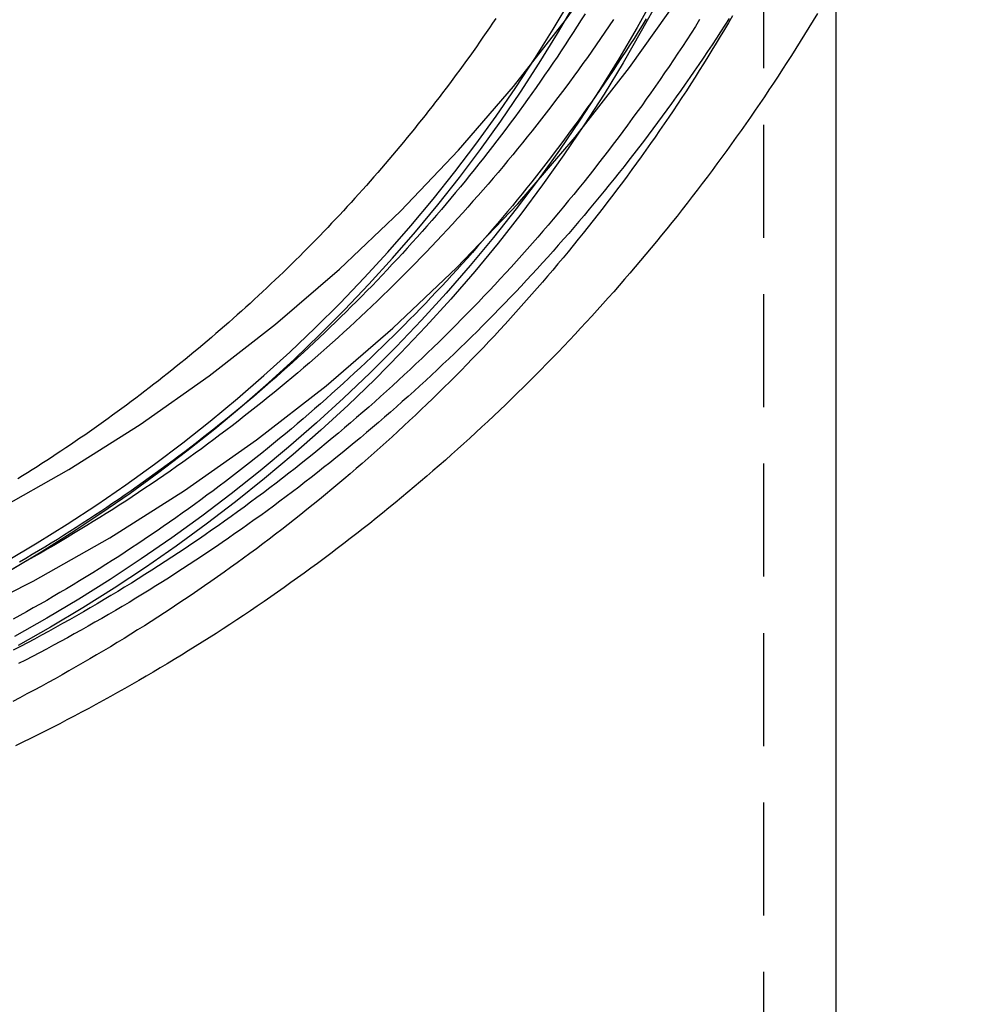
# Model space of a CAD drawing. Extents: x -431 to -9, y 156 to 510.
# Drawn here: x -33 to -12, y 352 to 374 of the extents above; entities that cross this region are included whole.
import ezdxf

# ---------------------------------------------------------------- set-up
doc = ezdxf.new("R2010")
doc.units = 0
doc.header["$LTSCALE"] = 10
doc.linetypes.add('VERDECKT', pattern=[0.375, 0.25, -0.125])
doc.layers.get('0').update_dxf_attribs({"linetype": 'CONTINUOUS'})
doc.layers.add('STEMPEL', color=3, linetype='CONTINUOUS')

# ---------------------------------------------------------------- blocks, each defined once
blk = doc.blocks.new('A$CD5147FB8')
at = {"color": 1, "linetype": 'VERDECKT', "extrusion": (-2e-16, 1, -2e-16)}
blk.add_line((-212.9126, 86.3731), (-212.9126, -18.6221), dxfattribs=at)
at = {"extrusion": (-2e-16, 1, -2e-16)}
blk.add_line((-211.3126, 70.7752), (-211.3126, -18.6221), dxfattribs=at)
for points in [[(-230.811, 56.6462, 0), (-229.067, 57.5225, 0), (-227.369, 58.4832, 0), (-225.72, 59.526, 0), (-224.124, 60.6483, 0), (-222.586, 61.8475, 0), (-221.108, 63.1206, 0), (-219.694, 64.4646, 0), (-218.348, 65.8762, 0), (-217.074, 67.3521, 0), (-215.873, 68.8887, 0), (-214.749, 70.4822, 0), (-213.705, 72.1289, 0), (-212.743, 73.8248, 0), (-211.865, 75.5658, 0), (-211.074, 77.3477, 0), (-210.372, 79.1662, 0), (-209.759, 81.017, 0), (-209.239, 82.8955, 0), (-208.811, 84.7972, 0), (-208.478, 86.7176, 0), (-208.239, 88.6521, 0), (-208.095, 90.5959, 0), (-208.047, 92.5444, 0)], [(-229.9, 59.0773, 0), (-228.277, 59.9954, 0), (-226.701, 60.9919, 0), (-225.176, 62.0644, 0), (-223.706, 63.2103, 0), (-222.293, 64.4269, 0), (-220.943, 65.7112, 0), (-219.656, 67.0602, 0), (-218.438, 68.4705, 0), (-217.291, 69.9389, 0), (-216.217, 71.4617, 0), (-215.219, 73.0353, 0), (-214.3, 74.6559, 0), (-213.461, 76.3196, 0), (-212.705, 78.0224, 0), (-212.034, 79.7602, 0), (-211.449, 81.5287, 0), (-210.951, 83.3238, 0), (-210.543, 85.1411, 0), (-210.224, 86.9763, 0), (-209.996, 88.8249, 0), (-209.858, 90.6824, 0), (-209.813, 92.5444, 0)], [(-211.719, 70.0854, 0), (-211.813, 69.9296, 0), (-211.908, 69.7743, 0), (-212.003, 69.6194, 0), (-212.099, 69.4649, 0), (-212.196, 69.3109, 0), (-212.293, 69.1572, 0), (-212.391, 69.004, 0), (-212.49, 68.8512, 0), (-212.589, 68.6988, 0), (-212.689, 68.5468, 0), (-212.79, 68.3953, 0), (-212.891, 68.2442, 0), (-212.993, 68.0936, 0), (-213.096, 67.9434, 0), (-213.199, 67.7936, 0), (-213.303, 67.6443, 0), (-213.407, 67.4955, 0), (-213.512, 67.347, 0), (-213.618, 67.1991, 0), (-213.724, 67.0516, 0), (-213.832, 66.9046, 0), (-213.939, 66.758, 0), (-214.048, 66.6119, 0), (-214.156, 66.4663, 0), (-214.266, 66.3211, 0), (-214.376, 66.1765, 0), (-214.487, 66.0323, 0), (-214.599, 65.8886, 0), (-214.711, 65.7453, 0), (-214.823, 65.6026, 0), (-214.937, 65.4603, 0), (-215.051, 65.3186, 0), (-215.165, 65.1773, 0), (-215.28, 65.0366, 0), (-215.396, 64.8963, 0), (-215.512, 64.7566, 0), (-215.629, 64.6174, 0), (-215.747, 64.4786, 0), (-215.865, 64.3404, 0), (-215.984, 64.2027, 0), (-216.103, 64.0656, 0), (-216.223, 63.9289, 0), (-216.344, 63.7928, 0), (-216.465, 63.6572, 0), (-216.587, 63.5221, 0), (-216.709, 63.3875, 0), (-216.832, 63.2535, 0), (-216.956, 63.12, 0), (-217.08, 62.9871, 0), (-217.204, 62.8547, 0), (-217.329, 62.7228, 0), (-217.455, 62.5915, 0), (-217.582, 62.4607, 0), (-217.708, 62.3304, 0), (-217.836, 62.2008, 0), (-217.964, 62.0716, 0), (-218.093, 61.943, 0), (-218.222, 61.815, 0), (-218.351, 61.6875, 0), (-218.482, 61.5606, 0), (-218.612, 61.4343, 0), (-218.744, 61.3085, 0), (-218.876, 61.1833, 0), (-219.008, 61.0587, 0), (-219.141, 60.9346, 0), (-219.274, 60.8111, 0), (-219.408, 60.6882, 0), (-219.543, 60.5658, 0), (-219.678, 60.4441, 0), (-219.813, 60.3229, 0), (-219.949, 60.2023, 0), (-220.086, 60.0823, 0), (-220.223, 59.9628, 0), (-220.361, 59.844, 0), (-220.499, 59.7258, 0), (-220.638, 59.6081, 0), (-220.777, 59.4911, 0), (-220.916, 59.3747, 0), (-221.057, 59.2588, 0), (-221.197, 59.1436, 0), (-221.338, 59.029, 0), (-221.48, 58.9149, 0), (-221.622, 58.8015, 0), (-221.765, 58.6887, 0), (-221.908, 58.5766, 0), (-222.051, 58.465, 0), (-222.195, 58.3541, 0), (-222.34, 58.2437, 0), (-222.485, 58.1341, 0), (-222.63, 58.025, 0), (-222.776, 57.9165, 0), (-222.923, 57.8087, 0), (-223.07, 57.7016, 0), (-223.217, 57.595, 0), (-223.365, 57.4891, 0), (-223.513, 57.3839, 0), (-223.662, 57.2793, 0), (-223.811, 57.1753, 0), (-223.96, 57.072, 0), (-224.11, 56.9693, 0), (-224.261, 56.8673, 0), (-224.412, 56.7659, 0), (-224.563, 56.6652, 0), (-224.715, 56.5651, 0), (-224.867, 56.4657, 0), (-225.02, 56.367, 0), (-225.173, 56.2689, 0), (-225.326, 56.1715, 0), (-225.48, 56.0748, 0), (-225.635, 55.9787, 0), (-225.789, 55.8833, 0), (-225.945, 55.7886, 0), (-226.1, 55.6946, 0), (-226.256, 55.6012, 0), (-226.413, 55.5085, 0), (-226.569, 55.4165, 0), (-226.727, 55.3252, 0), (-226.884, 55.2346, 0), (-227.042, 55.1446, 0), (-227.2, 55.0554, 0), (-227.359, 54.9668, 0), (-227.518, 54.8789, 0), (-227.678, 54.7917, 0), (-227.838, 54.7051, 0), (-227.998, 54.6193, 0), (-228.159, 54.5342, 0), (-228.32, 54.4497, 0), (-228.481, 54.366, 0), (-228.643, 54.283, 0), (-228.805, 54.2006, 0), (-228.967, 54.119, 0), (-229.13, 54.038, 0), (-229.293, 53.9578, 0), (-229.456, 53.8782, 0)], [(-218.833, 69.9757, 0), (-218.904, 69.8709, 0), (-218.975, 69.7664, 0), (-219.046, 69.6621, 0), (-219.118, 69.5581, 0), (-219.19, 69.4543, 0), (-219.263, 69.3508, 0), (-219.336, 69.2476, 0), (-219.409, 69.1446, 0), (-219.483, 69.0419, 0), (-219.557, 68.9395, 0), (-219.631, 68.8373, 0), (-219.706, 68.7354, 0), (-219.781, 68.6338, 0), (-219.857, 68.5325, 0), (-219.933, 68.4314, 0), (-220.009, 68.3306, 0), (-220.086, 68.2301, 0), (-220.163, 68.1299, 0), (-220.24, 68.0299, 0), (-220.318, 67.9303, 0), (-220.396, 67.8309, 0), (-220.475, 67.7318, 0), (-220.554, 67.633, 0), (-220.633, 67.5344, 0), (-220.712, 67.4362, 0), (-220.792, 67.3383, 0), (-220.873, 67.2406, 0), (-220.953, 67.1432, 0), (-221.034, 67.0462, 0), (-221.116, 66.9494, 0), (-221.198, 66.8529, 0), (-221.28, 66.7567, 0), (-221.362, 66.6608, 0), (-221.445, 66.5652, 0), (-221.528, 66.4699, 0), (-221.611, 66.375, 0), (-221.695, 66.2803, 0), (-221.779, 66.1859, 0), (-221.864, 66.0918, 0), (-221.949, 65.998, 0), (-222.034, 65.9046, 0), (-222.119, 65.8114, 0), (-222.205, 65.7186, 0), (-222.291, 65.626, 0), (-222.378, 65.5338, 0), (-222.465, 65.4419, 0), (-222.552, 65.3503, 0), (-222.639, 65.259, 0), (-222.727, 65.168, 0), (-222.815, 65.0773, 0), (-222.904, 64.987, 0), (-222.993, 64.897, 0), (-223.082, 64.8073, 0), (-223.171, 64.7179, 0), (-223.261, 64.6289, 0), (-223.351, 64.5401, 0), (-223.442, 64.4517, 0), (-223.533, 64.3637, 0), (-223.624, 64.2759, 0), (-223.715, 64.1885, 0), (-223.807, 64.1014, 0), (-223.899, 64.0146, 0), (-223.991, 63.9282, 0), (-224.084, 63.8421, 0), (-224.177, 63.7564, 0), (-224.27, 63.6709, 0), (-224.364, 63.5859, 0), (-224.458, 63.5011, 0), (-224.552, 63.4167, 0), (-224.646, 63.3326, 0), (-224.741, 63.2489, 0), (-224.836, 63.1655, 0), (-224.932, 63.0825, 0), (-225.027, 62.9998, 0), (-225.123, 62.9174, 0), (-225.22, 62.8354, 0), (-225.316, 62.7538, 0), (-225.413, 62.6725, 0), (-225.51, 62.5915, 0), (-225.608, 62.5109, 0), (-225.706, 62.4307, 0), (-225.804, 62.3508, 0), (-225.902, 62.2712, 0), (-226.001, 62.192, 0), (-226.1, 62.1132, 0), (-226.199, 62.0348, 0), (-226.298, 61.9567, 0), (-226.398, 61.8789, 0), (-226.498, 61.8015, 0), (-226.599, 61.7245, 0), (-226.699, 61.6478, 0), (-226.8, 61.5716, 0), (-226.901, 61.4956, 0), (-227.003, 61.4201, 0), (-227.105, 61.3449, 0), (-227.207, 61.2701, 0), (-227.309, 61.1956, 0), (-227.412, 61.1216, 0), (-227.514, 61.0479, 0), (-227.617, 60.9746, 0), (-227.721, 60.9016, 0), (-227.824, 60.829, 0), (-227.928, 60.7569, 0), (-228.033, 60.685, 0), (-228.137, 60.6136, 0), (-228.242, 60.5426, 0), (-228.347, 60.4719, 0), (-228.452, 60.4016, 0), (-228.557, 60.3317, 0), (-228.663, 60.2622, 0), (-228.769, 60.1931, 0), (-228.875, 60.1243, 0), (-228.982, 60.056, 0), (-229.088, 59.988, 0), (-229.195, 59.9204, 0), (-229.303, 59.8532, 0), (-229.41, 59.7864, 0)]]:
    blk.add_polyline3d(points)
at = {"color": 1}
for points in [[(-214.323, 69.9503, 0), (-214.417, 69.8011, 0), (-214.513, 69.6523, 0), (-214.609, 69.504, 0), (-214.705, 69.3561, 0), (-214.803, 69.2086, 0), (-214.901, 69.0616, 0), (-215, 68.915, 0), (-215.099, 68.7688, 0), (-215.199, 68.6231, 0), (-215.3, 68.4779, 0), (-215.401, 68.3331, 0), (-215.503, 68.1887, 0), (-215.605, 68.0448, 0), (-215.709, 67.9014, 0), (-215.813, 67.7584, 0), (-215.917, 67.6159, 0), (-216.022, 67.4739, 0), (-216.128, 67.3323, 0), (-216.235, 67.1913, 0), (-216.342, 67.0507, 0), (-216.449, 66.9105, 0), (-216.558, 66.7709, 0), (-216.667, 66.6318, 0), (-216.776, 66.4931, 0), (-216.887, 66.3549, 0), (-216.997, 66.2173, 0), (-217.109, 66.0801, 0), (-217.221, 65.9434, 0), (-217.334, 65.8072, 0), (-217.447, 65.6716, 0), (-217.561, 65.5364, 0), (-217.675, 65.4017, 0), (-217.791, 65.2676, 0), (-217.906, 65.134, 0), (-218.023, 65.0009, 0), (-218.14, 64.8683, 0), (-218.257, 64.7362, 0), (-218.375, 64.6047, 0), (-218.494, 64.4736, 0), (-218.613, 64.3432, 0), (-218.733, 64.2132, 0), (-218.853, 64.0838, 0), (-218.974, 63.9549, 0), (-219.096, 63.8265, 0), (-219.218, 63.6987, 0), (-219.341, 63.5715, 0), (-219.464, 63.4447, 0), (-219.588, 63.3186, 0), (-219.712, 63.1929, 0), (-219.837, 63.0679, 0), (-219.963, 62.9434, 0), (-220.089, 62.8194, 0), (-220.216, 62.696, 0), (-220.343, 62.5732, 0), (-220.471, 62.4509, 0), (-220.599, 62.3292, 0), (-220.728, 62.2081, 0), (-220.857, 62.0876, 0), (-220.987, 61.9676, 0), (-221.117, 61.8482, 0), (-221.248, 61.7294, 0), (-221.38, 61.6111, 0), (-221.512, 61.4935, 0), (-221.644, 61.3764, 0), (-221.777, 61.26, 0), (-221.911, 61.1441, 0), (-222.045, 61.0288, 0), (-222.18, 60.9141, 0), (-222.315, 60.8, 0), (-222.45, 60.6866, 0), (-222.587, 60.5737, 0), (-222.723, 60.4614, 0), (-222.86, 60.3498, 0), (-222.998, 60.2387, 0), (-223.136, 60.1283, 0), (-223.275, 60.0185, 0), (-223.414, 59.9093, 0), (-223.554, 59.8007, 0), (-223.694, 59.6928, 0), (-223.834, 59.5854, 0), (-223.975, 59.4787, 0), (-224.117, 59.3727, 0), (-224.259, 59.2673, 0), (-224.401, 59.1625, 0), (-224.544, 59.0583, 0), (-224.688, 58.9548, 0), (-224.832, 58.852, 0), (-224.976, 58.7498, 0), (-225.121, 58.6482, 0), (-225.266, 58.5473, 0), (-225.412, 58.447, 0), (-225.558, 58.3474, 0), (-225.705, 58.2485, 0), (-225.852, 58.1502, 0), (-225.999, 58.0526, 0), (-226.147, 57.9556, 0), (-226.296, 57.8593, 0), (-226.444, 57.7637, 0), (-226.594, 57.6687, 0), (-226.743, 57.5744, 0), (-226.893, 57.4808, 0), (-227.044, 57.3878, 0), (-227.195, 57.2955, 0), (-227.346, 57.2039, 0), (-227.498, 57.113, 0), (-227.65, 57.0227, 0), (-227.803, 56.9331, 0), (-227.956, 56.8442, 0), (-228.109, 56.756, 0), (-228.263, 56.6685, 0), (-228.417, 56.5816, 0), (-228.571, 56.4955, 0), (-228.726, 56.41, 0), (-228.882, 56.3252, 0), (-229.037, 56.2411, 0), (-229.193, 56.1577, 0), (-229.35, 56.075, 0), (-229.507, 55.993, 0)], [(-216.23, 69.9525, 0), (-216.325, 69.8118, 0), (-216.42, 69.6716, 0), (-216.516, 69.5318, 0), (-216.612, 69.3924, 0), (-216.71, 69.2534, 0), (-216.807, 69.1149, 0), (-216.906, 68.9769, 0), (-217.005, 68.8392, 0), (-217.105, 68.702, 0), (-217.205, 68.5653, 0), (-217.306, 68.429, 0), (-217.407, 68.2932, 0), (-217.51, 68.1578, 0), (-217.612, 68.0229, 0), (-217.716, 67.8885, 0), (-217.82, 67.7545, 0), (-217.924, 67.621, 0), (-218.03, 67.4879, 0), (-218.135, 67.3553, 0), (-218.242, 67.2232, 0), (-218.349, 67.0916, 0), (-218.456, 66.9605, 0), (-218.564, 66.8298, 0), (-218.673, 66.6996, 0), (-218.782, 66.5699, 0), (-218.892, 66.4407, 0), (-219.003, 66.312, 0), (-219.114, 66.1838, 0), (-219.225, 66.0561, 0), (-219.338, 65.9288, 0), (-219.45, 65.8021, 0), (-219.564, 65.6759, 0), (-219.677, 65.5502, 0), (-219.792, 65.425, 0), (-219.907, 65.3002, 0), (-220.022, 65.1761, 0), (-220.139, 65.0524, 0), (-220.255, 64.9292, 0), (-220.372, 64.8066, 0), (-220.49, 64.6845, 0), (-220.609, 64.5629, 0), (-220.727, 64.4418, 0), (-220.847, 64.3213, 0), (-220.967, 64.2013, 0), (-221.087, 64.0818, 0), (-221.208, 63.9628, 0), (-221.33, 63.8444, 0), (-221.452, 63.7266, 0), (-221.574, 63.6093, 0), (-221.697, 63.4925, 0), (-221.821, 63.3763, 0), (-221.945, 63.2606, 0), (-222.07, 63.1455, 0), (-222.195, 63.0309, 0), (-222.321, 62.9169, 0), (-222.447, 62.8034, 0), (-222.573, 62.6905, 0), (-222.701, 62.5782, 0), (-222.828, 62.4664, 0), (-222.956, 62.3553, 0), (-223.085, 62.2446, 0), (-223.214, 62.1346, 0), (-223.344, 62.0251, 0), (-223.474, 61.9162, 0), (-223.605, 61.8079, 0), (-223.736, 61.7002, 0), (-223.868, 61.593, 0), (-224, 61.4865, 0), (-224.132, 61.3805, 0), (-224.265, 61.2751, 0), (-224.399, 61.1703, 0), (-224.533, 61.0662, 0), (-224.667, 60.9626, 0), (-224.802, 60.8596, 0), (-224.937, 60.7572, 0), (-225.073, 60.6554, 0), (-225.209, 60.5543, 0), (-225.346, 60.4537, 0), (-225.483, 60.3538, 0), (-225.621, 60.2545, 0), (-225.759, 60.1558, 0), (-225.898, 60.0577, 0), (-226.037, 59.9602, 0), (-226.176, 59.8634, 0), (-226.316, 59.7672, 0), (-226.456, 59.6716, 0), (-226.597, 59.5767, 0), (-226.738, 59.4823, 0), (-226.88, 59.3887, 0), (-227.021, 59.2956, 0), (-227.164, 59.2032, 0), (-227.307, 59.1114, 0), (-227.45, 59.0203, 0), (-227.594, 58.9298, 0), (-227.738, 58.84, 0), (-227.882, 58.7507, 0), (-228.027, 58.6622, 0), (-228.172, 58.5743, 0), (-228.318, 58.487, 0), (-228.464, 58.4004, 0), (-228.61, 58.3144, 0), (-228.757, 58.2291, 0), (-228.904, 58.1445, 0), (-229.052, 58.0605, 0), (-229.2, 57.9771, 0), (-229.348, 57.8944, 0), (-229.496, 57.8124, 0)], [(-213.596, 70.0337, 0), (-213.686, 69.8811, 0), (-213.776, 69.7288, 0), (-213.867, 69.577, 0), (-213.958, 69.4256, 0), (-214.05, 69.2746, 0), (-214.143, 69.1241, 0), (-214.236, 68.9739, 0), (-214.331, 68.8242, 0), (-214.425, 68.6748, 0), (-214.521, 68.5259, 0), (-214.617, 68.3775, 0), (-214.714, 68.2294, 0), (-214.811, 68.0818, 0), (-214.909, 67.9347, 0), (-215.008, 67.7879, 0), (-215.108, 67.6417, 0), (-215.208, 67.4958, 0), (-215.308, 67.3505, 0), (-215.41, 67.2055, 0), (-215.512, 67.0611, 0), (-215.615, 66.917, 0), (-215.718, 66.7735, 0), (-215.822, 66.6304, 0), (-215.926, 66.4878, 0), (-216.032, 66.3456, 0), (-216.138, 66.204, 0), (-216.244, 66.0628, 0), (-216.351, 65.9221, 0), (-216.459, 65.7819, 0), (-216.568, 65.6421, 0), (-216.677, 65.5029, 0), (-216.786, 65.3641, 0), (-216.897, 65.2259, 0), (-217.008, 65.0881, 0), (-217.119, 64.9508, 0), (-217.231, 64.8141, 0), (-217.344, 64.6778, 0), (-217.457, 64.5421, 0), (-217.571, 64.4068, 0), (-217.686, 64.2721, 0), (-217.801, 64.1379, 0), (-217.917, 64.0041, 0), (-218.033, 63.871, 0), (-218.15, 63.7383, 0), (-218.268, 63.6061, 0), (-218.386, 63.4745, 0), (-218.505, 63.3434, 0), (-218.624, 63.2129, 0), (-218.744, 63.0829, 0), (-218.865, 62.9534, 0), (-218.986, 62.8244, 0), (-219.107, 62.696, 0), (-219.23, 62.5681, 0), (-219.352, 62.4408, 0), (-219.476, 62.314, 0), (-219.6, 62.1878, 0), (-219.724, 62.0621, 0), (-219.849, 61.937, 0), (-219.975, 61.8124, 0), (-220.101, 61.6884, 0), (-220.227, 61.565, 0), (-220.355, 61.4421, 0), (-220.482, 61.3198, 0), (-220.611, 61.1981, 0), (-220.74, 61.0769, 0), (-220.869, 60.9563, 0), (-220.999, 60.8363, 0), (-221.129, 60.7169, 0), (-221.26, 60.598, 0), (-221.392, 60.4798, 0), (-221.524, 60.3621, 0), (-221.657, 60.245, 0), (-221.79, 60.1285, 0), (-221.923, 60.0126, 0), (-222.057, 59.8973, 0), (-222.192, 59.7826, 0), (-222.327, 59.6685, 0), (-222.463, 59.555, 0), (-222.599, 59.4421, 0), (-222.736, 59.3298, 0), (-222.873, 59.2181, 0), (-223.011, 59.107, 0), (-223.149, 58.9966, 0), (-223.287, 58.8868, 0), (-223.427, 58.7775, 0), (-223.566, 58.669, 0), (-223.706, 58.561, 0), (-223.847, 58.4537, 0), (-223.988, 58.347, 0), (-224.129, 58.2409, 0), (-224.272, 58.1355, 0), (-224.414, 58.0307, 0), (-224.557, 57.9265, 0), (-224.7, 57.823, 0), (-224.844, 57.7202, 0), (-224.989, 57.618, 0), (-225.134, 57.5164, 0), (-225.279, 57.4155, 0), (-225.425, 57.3152, 0), (-225.571, 57.2156, 0), (-225.717, 57.1167, 0), (-225.864, 57.0184, 0), (-226.012, 56.9208, 0), (-226.16, 56.8239, 0), (-226.308, 56.7276, 0), (-226.457, 56.6319, 0), (-226.606, 56.537, 0), (-226.756, 56.4427, 0), (-226.906, 56.3491, 0), (-227.056, 56.2561, 0), (-227.207, 56.1639, 0), (-227.359, 56.0723, 0), (-227.51, 55.9813, 0), (-227.663, 55.8911, 0), (-227.815, 55.8015, 0), (-227.968, 55.7126, 0), (-228.121, 55.6244, 0), (-228.275, 55.5369, 0), (-228.429, 55.4501, 0), (-228.584, 55.364, 0), (-228.739, 55.2785, 0), (-228.894, 55.1937, 0), (-229.049, 55.1097, 0), (-229.205, 55.0263, 0), (-229.362, 54.9436, 0), (-229.519, 54.8616, 0)], [(-215.503, 69.9668, 0), (-215.593, 69.8227, 0), (-215.683, 69.679, 0), (-215.774, 69.5358, 0), (-215.866, 69.3929, 0), (-215.958, 69.2504, 0), (-216.051, 69.1084, 0), (-216.144, 68.9667, 0), (-216.238, 68.8255, 0), (-216.333, 68.6847, 0), (-216.429, 68.5444, 0), (-216.525, 68.4044, 0), (-216.621, 68.2649, 0), (-216.719, 68.1259, 0), (-216.816, 67.9872, 0), (-216.915, 67.8491, 0), (-217.014, 67.7113, 0), (-217.114, 67.574, 0), (-217.214, 67.4372, 0), (-217.315, 67.3008, 0), (-217.417, 67.1648, 0), (-217.519, 67.0294, 0), (-217.622, 66.8943, 0), (-217.726, 66.7598, 0), (-217.83, 66.6257, 0), (-217.934, 66.4921, 0), (-218.039, 66.3589, 0), (-218.145, 66.2263, 0), (-218.252, 66.0941, 0), (-218.359, 65.9624, 0), (-218.466, 65.8311, 0), (-218.575, 65.7004, 0), (-218.683, 65.5701, 0), (-218.793, 65.4403, 0), (-218.903, 65.3111, 0), (-219.013, 65.1823, 0), (-219.124, 65.054, 0), (-219.236, 64.9262, 0), (-219.348, 64.7988, 0), (-219.461, 64.672, 0), (-219.575, 64.5458, 0), (-219.689, 64.42, 0), (-219.803, 64.2947, 0), (-219.918, 64.1699, 0), (-220.034, 64.0457, 0), (-220.15, 63.9219, 0), (-220.267, 63.7987, 0), (-220.384, 63.676, 0), (-220.502, 63.5538, 0), (-220.62, 63.4322, 0), (-220.739, 63.311, 0), (-220.858, 63.1904, 0), (-220.978, 63.0704, 0), (-221.099, 62.9509, 0), (-221.22, 62.8319, 0), (-221.341, 62.7134, 0), (-221.464, 62.5955, 0), (-221.586, 62.4781, 0), (-221.709, 62.3613, 0), (-221.833, 62.2451, 0), (-221.957, 62.1293, 0), (-222.082, 62.0142, 0), (-222.207, 61.8996, 0), (-222.333, 61.7855, 0), (-222.459, 61.672, 0), (-222.586, 61.5591, 0), (-222.713, 61.4468, 0), (-222.841, 61.335, 0), (-222.969, 61.2237, 0), (-223.097, 61.1131, 0), (-223.227, 61.003, 0), (-223.356, 60.8935, 0), (-223.487, 60.7846, 0), (-223.617, 60.6763, 0), (-223.748, 60.5685, 0), (-223.88, 60.4614, 0), (-224.012, 60.3548, 0), (-224.145, 60.2488, 0), (-224.278, 60.1434, 0), (-224.411, 60.0386, 0), (-224.545, 59.9344, 0), (-224.68, 59.8308, 0), (-224.815, 59.7278, 0), (-224.95, 59.6254, 0), (-225.086, 59.5237, 0), (-225.222, 59.4225, 0), (-225.359, 59.3219, 0), (-225.496, 59.222, 0), (-225.634, 59.1227, 0), (-225.772, 59.024, 0), (-225.91, 58.9259, 0), (-226.049, 58.8284, 0), (-226.189, 58.7316, 0), (-226.328, 58.6354, 0), (-226.469, 58.5398, 0), (-226.609, 58.4449, 0), (-226.751, 58.3506, 0), (-226.892, 58.2569, 0), (-227.034, 58.1639, 0), (-227.176, 58.0715, 0), (-227.319, 57.9797, 0), (-227.462, 57.8886, 0), (-227.606, 57.7981, 0), (-227.75, 57.7083, 0), (-227.895, 57.6191, 0), (-228.039, 57.5305, 0), (-228.185, 57.4426, 0), (-228.33, 57.3554, 0), (-228.476, 57.2688, 0), (-228.622, 57.1828, 0), (-228.769, 57.0975, 0), (-228.916, 57.0129, 0), (-229.064, 56.9289, 0), (-229.212, 56.8456, 0), (-229.36, 56.7629, 0), (-229.509, 56.6809, 0)], [(-213.668, 69.9768, 0), (-213.763, 69.8297, 0), (-213.858, 69.6829, 0), (-213.953, 69.5366, 0), (-214.049, 69.3907, 0), (-214.146, 69.2453, 0), (-214.244, 69.1002, 0), (-214.342, 68.9556, 0), (-214.441, 68.8113, 0), (-214.54, 68.6676, 0), (-214.64, 68.5242, 0), (-214.74, 68.3813, 0), (-214.842, 68.2388, 0), (-214.943, 68.0968, 0), (-215.046, 67.9551, 0), (-215.149, 67.814, 0), (-215.252, 67.6733, 0), (-215.357, 67.533, 0), (-215.461, 67.3932, 0), (-215.567, 67.2538, 0), (-215.673, 67.1149, 0), (-215.78, 66.9765, 0), (-215.887, 66.8385, 0), (-215.995, 66.701, 0), (-216.103, 66.564, 0), (-216.212, 66.4274, 0), (-216.322, 66.2913, 0), (-216.432, 66.1557, 0), (-216.543, 66.0206, 0), (-216.654, 65.8859, 0), (-216.766, 65.7517, 0), (-216.878, 65.6181, 0), (-216.992, 65.4849, 0), (-217.105, 65.3522, 0), (-217.22, 65.22, 0), (-217.334, 65.0883, 0), (-217.45, 64.9571, 0), (-217.566, 64.8264, 0), (-217.682, 64.6962, 0), (-217.799, 64.5666, 0), (-217.917, 64.4374, 0), (-218.035, 64.3087, 0), (-218.154, 64.1806, 0), (-218.273, 64.0529, 0), (-218.393, 63.9258, 0), (-218.514, 63.7992, 0), (-218.635, 63.6731, 0), (-218.756, 63.5476, 0), (-218.878, 63.4226, 0), (-219.001, 63.2981, 0), (-219.124, 63.1741, 0), (-219.248, 63.0507, 0), (-219.372, 62.9278, 0), (-219.497, 62.8054, 0), (-219.622, 62.6836, 0), (-219.748, 62.5623, 0), (-219.874, 62.4415, 0), (-220.001, 62.3213, 0), (-220.128, 62.2017, 0), (-220.256, 62.0826, 0), (-220.384, 61.964, 0), (-220.513, 61.846, 0), (-220.642, 61.7286, 0), (-220.772, 61.6117, 0), (-220.903, 61.4953, 0), (-221.033, 61.3796, 0), (-221.165, 61.2644, 0), (-221.297, 61.1497, 0), (-221.429, 61.0357, 0), (-221.562, 60.9222, 0), (-221.695, 60.8092, 0), (-221.829, 60.6969, 0), (-221.963, 60.5851, 0), (-222.098, 60.4739, 0), (-222.233, 60.3633, 0), (-222.369, 60.2532, 0), (-222.505, 60.1438, 0), (-222.642, 60.0349, 0), (-222.779, 59.9266, 0), (-222.916, 59.819, 0), (-223.054, 59.7119, 0), (-223.193, 59.6054, 0), (-223.332, 59.4995, 0), (-223.471, 59.3942, 0), (-223.611, 59.2895, 0), (-223.751, 59.1854, 0), (-223.892, 59.0819, 0), (-224.033, 58.979, 0), (-224.175, 58.8768, 0), (-224.317, 58.7751, 0), (-224.46, 58.6741, 0), (-224.603, 58.5737, 0), (-224.746, 58.4739, 0), (-224.89, 58.3747, 0), (-225.034, 58.2761, 0), (-225.179, 58.1782, 0), (-225.324, 58.0809, 0), (-225.469, 57.9842, 0), (-225.615, 57.8882, 0), (-225.761, 57.7927, 0), (-225.908, 57.698, 0), (-226.055, 57.6038, 0), (-226.203, 57.5103, 0), (-226.351, 57.4175, 0), (-226.499, 57.3253, 0), (-226.648, 57.2337, 0), (-226.797, 57.1428, 0), (-226.947, 57.0525, 0), (-227.097, 56.9629, 0), (-227.247, 56.8739, 0), (-227.398, 56.7856, 0), (-227.549, 56.698, 0), (-227.7, 56.611, 0), (-227.852, 56.5246, 0), (-228.004, 56.4389, 0), (-228.157, 56.3539, 0), (-228.31, 56.2695, 0), (-228.463, 56.1858, 0), (-228.617, 56.1028, 0), (-228.771, 56.0204, 0), (-228.925, 55.9387, 0), (-229.08, 55.8576, 0), (-229.235, 55.7772, 0), (-229.391, 55.6975, 0)], [(-216.859, 70.0799, 0), (-216.945, 69.942, 0), (-217.033, 69.8044, 0), (-217.121, 69.6673, 0), (-217.209, 69.5306, 0), (-217.298, 69.3942, 0), (-217.388, 69.2583, 0), (-217.478, 69.1228, 0), (-217.569, 68.9876, 0), (-217.661, 68.8529, 0), (-217.753, 68.7186, 0), (-217.846, 68.5847, 0), (-217.939, 68.4512, 0), (-218.033, 68.3181, 0), (-218.128, 68.1855, 0), (-218.223, 68.0533, 0), (-218.319, 67.9215, 0), (-218.415, 67.7901, 0), (-218.512, 67.6592, 0), (-218.61, 67.5287, 0), (-218.708, 67.3986, 0), (-218.807, 67.269, 0), (-218.906, 67.1399, 0), (-219.006, 67.0111, 0), (-219.106, 66.8829, 0), (-219.207, 66.7551, 0), (-219.309, 66.6277, 0), (-219.411, 66.5008, 0), (-219.514, 66.3743, 0), (-219.617, 66.2484, 0), (-219.721, 66.1228, 0), (-219.825, 65.9978, 0), (-219.93, 65.8732, 0), (-220.036, 65.7491, 0), (-220.142, 65.6254, 0), (-220.249, 65.5022, 0), (-220.356, 65.3795, 0), (-220.464, 65.2573, 0), (-220.572, 65.1356, 0), (-220.681, 65.0143, 0), (-220.79, 64.8935, 0), (-220.9, 64.7733, 0), (-221.011, 64.6535, 0), (-221.122, 64.5342, 0), (-221.233, 64.4154, 0), (-221.345, 64.297, 0), (-221.458, 64.1792, 0), (-221.571, 64.0619, 0), (-221.685, 63.9451, 0), (-221.799, 63.8288, 0), (-221.914, 63.713, 0), (-222.029, 63.5977, 0), (-222.145, 63.483, 0), (-222.261, 63.3687, 0), (-222.378, 63.255, 0), (-222.495, 63.1418, 0), (-222.613, 63.0291, 0), (-222.731, 62.9169, 0), (-222.849, 62.8052, 0), (-222.969, 62.6941, 0), (-223.088, 62.5835, 0), (-223.209, 62.4735, 0), (-223.329, 62.364, 0), (-223.451, 62.255, 0), (-223.572, 62.1465, 0), (-223.694, 62.0386, 0), (-223.817, 61.9313, 0), (-223.94, 61.8245, 0), (-224.064, 61.7182, 0), (-224.188, 61.6125, 0), (-224.312, 61.5074, 0), (-224.437, 61.4028, 0), (-224.563, 61.2987, 0), (-224.689, 61.1952, 0), (-224.815, 61.0923, 0), (-224.942, 60.99, 0), (-225.07, 60.8882, 0), (-225.197, 60.7869, 0), (-225.326, 60.6863, 0), (-225.454, 60.5862, 0), (-225.583, 60.4867, 0), (-225.713, 60.3878, 0), (-225.843, 60.2895, 0), (-225.973, 60.1917, 0), (-226.104, 60.0945, 0), (-226.236, 59.998, 0), (-226.367, 59.902, 0), (-226.5, 59.8066, 0), (-226.632, 59.7117, 0), (-226.765, 59.6175, 0), (-226.899, 59.5239, 0), (-227.033, 59.4309, 0), (-227.167, 59.3385, 0), (-227.302, 59.2467, 0), (-227.437, 59.1555, 0), (-227.573, 59.0649, 0), (-227.708, 58.9749, 0), (-227.845, 58.8856, 0), (-227.982, 58.7968, 0), (-228.119, 58.7086, 0), (-228.256, 58.6211, 0), (-228.394, 58.5342, 0), (-228.533, 58.4479, 0), (-228.671, 58.3622, 0), (-228.81, 58.2772, 0), (-228.95, 58.1927, 0), (-229.09, 58.1089, 0), (-229.23, 58.0257, 0), (-229.371, 57.9431, 0)]]:
    blk.add_polyline3d(points, dxfattribs=at)
at = {"color": 1, "linetype": 'VERDECKT'}
for points in [[(-215.227, 70.3977, 0), (-215.613, 69.691, 0), (-216.017, 68.9929, 0), (-216.437, 68.3039, 0), (-216.874, 67.6241, 0), (-217.328, 66.9541, 0), (-217.797, 66.2942, 0), (-218.282, 65.6446, 0), (-218.783, 65.0059, 0), (-219.3, 64.3782, 0), (-219.831, 63.7619, 0), (-220.377, 63.1574, 0), (-220.938, 62.565, 0), (-221.512, 61.985, 0), (-222.101, 61.4176, 0), (-222.703, 60.8633, 0), (-223.319, 60.3222, 0), (-223.948, 59.7947, 0), (-224.589, 59.281, 0), (-225.242, 58.7815, 0), (-225.907, 58.2964, 0), (-226.584, 57.8258, 0), (-227.272, 57.3702, 0), (-227.971, 56.9297, 0), (-228.681, 56.5046, 0), (-229.4, 56.0951, 0)], [(-215.316, 70.4791, 0), (-215.705, 69.7778, 0), (-216.11, 69.0852, 0), (-216.532, 68.4015, 0), (-216.971, 67.7272, 0), (-217.425, 67.0626, 0), (-217.896, 66.408, 0), (-218.382, 65.7638, 0), (-218.883, 65.1303, 0), (-219.4, 64.5079, 0), (-219.931, 63.8968, 0), (-220.478, 63.2975, 0), (-221.038, 62.7101, 0), (-221.612, 62.1351, 0), (-222.201, 61.5727, 0), (-222.802, 61.0232, 0), (-223.417, 60.4869, 0), (-224.044, 59.9641, 0), (-224.684, 59.455, 0), (-225.336, 58.96, 0), (-226, 58.4793, 0), (-226.675, 58.013, 0), (-227.361, 57.5616, 0), (-228.058, 57.1252, 0), (-228.765, 56.704, 0), (-229.482, 56.2983, 0)], [(-229.571, 57.7679, 0), (-228.894, 58.172, 0), (-228.227, 58.5907, 0), (-227.57, 59.0238, 0), (-226.924, 59.4711, 0), (-226.288, 59.9323, 0), (-225.665, 60.4072, 0), (-225.052, 60.8955, 0), (-224.452, 61.3971, 0), (-223.864, 61.9115, 0), (-223.289, 62.4386, 0), (-222.726, 62.9781, 0), (-222.177, 63.5297, 0), (-221.641, 64.093, 0), (-221.119, 64.6679, 0), (-220.61, 65.254, 0), (-220.116, 65.851, 0), (-219.637, 66.4585, 0), (-219.173, 67.0763, 0), (-218.723, 67.7041, 0), (-218.289, 68.3415, 0), (-217.87, 68.9881, 0), (-217.467, 69.6437, 0), (-217.08, 70.3079, 0)], [(-229.655, 57.9674, 0), (-228.98, 58.3676, 0), (-228.315, 58.7822, 0), (-227.66, 59.2112, 0), (-227.016, 59.6542, 0), (-226.382, 60.111, 0), (-225.76, 60.5814, 0), (-225.149, 61.0651, 0), (-224.55, 61.562, 0), (-223.963, 62.0717, 0), (-223.388, 62.5939, 0), (-222.826, 63.1284, 0), (-222.277, 63.675, 0), (-221.742, 64.2333, 0), (-221.219, 64.803, 0), (-220.711, 65.3839, 0), (-220.217, 65.9756, 0), (-219.737, 66.5779, 0), (-219.272, 67.1904, 0), (-218.821, 67.8128, 0), (-218.386, 68.4448, 0), (-217.966, 69.086, 0), (-217.561, 69.7362, 0), (-217.172, 70.3949, 0)]]:
    blk.add_polyline3d(points, dxfattribs=at)

msp = doc.modelspace()

# ---------------------------------------------------------------- block references
at = {"layer": 'STEMPEL'}
msp.add_blockref('A$CD5147FB8', (196.334, 303.753, -42.474), dxfattribs=at)

doc.saveas('drawing.dxf')
